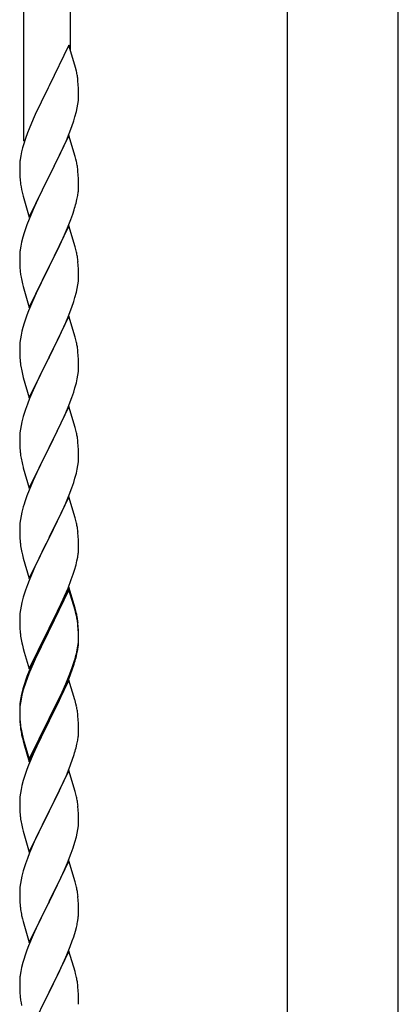
# Model space of a CAD drawing. Units: millimetres. Extents: x 250 to 8280, y 75 to 5795.
# Drawn here: x 7393 to 7531, y 4771 to 5129 of the extents above; entities that cross this region are included whole.
import ezdxf

# ---------------------------------------------------------------- set-up
doc = ezdxf.new("R2010")
doc.units = ezdxf.units.MM
doc.layers.add('YKK_A1', color=4, linetype='Continuous', lineweight=30)

msp = doc.modelspace()

# ---------------------------------------------------------------- linework, layer by layer
at = {"layer": 'YKK_A1', "linetype": 'Continuous'}
for p, q in [((7411.64, 5118.21), (7411.64, 5334.12)), ((7394.64, 5085.3), (7394.64, 5327.81)), ((7411.04, 5120.25), (7403.81, 5105.39)), ((7413.43, 5112.12), (7411.04, 5120.25)), ((7413.77, 5110.71), (7413.43, 5112.12)), ((7403.47, 5104.72), (7400.86, 5099.53)), ((7403.81, 5105.39), (7403.47, 5104.72)), ((7414.42, 5105.84), (7414.31, 5107.25)), ((7414.48, 5104.6), (7414.42, 5105.84)), ((7414.53, 5102.87), (7414.48, 5104.6)), ((7414.45, 5100.1), (7414.51, 5100.93)), ((7414.51, 5100.93), (7414.53, 5101.72)), ((7414.53, 5101.72), (7414.53, 5102.87)), ((7399.76, 5097.23), (7399.09, 5095.79)), ((7400.86, 5099.53), (7399.76, 5097.23)), ((7413.74, 5096.05), (7414.05, 5097.45)), ((7414.05, 5097.45), (7414.29, 5098.8)), ((7414.29, 5098.8), (7414.45, 5100.1)), ((7397.98, 5093.33), (7396.51, 5089.8)), ((7399.09, 5095.79), (7397.98, 5093.33)), ((7412.76, 5092.65), (7413.22, 5094.13)), ((7413.22, 5094.13), (7413.74, 5096.05)), ((7396.51, 5089.8), (7395.92, 5088.28)), ((7411.12, 5088.11), (7412.08, 5090.64)), ((7412.08, 5090.64), (7412.76, 5092.65)), ((7395.2, 5086.26), (7394.56, 5084.28)), ((7395.92, 5088.28), (7395.2, 5086.26)), ((7411.04, 5087.38), (7403.81, 5072.52)), ((7410.08, 5085.58), (7411.12, 5088.11)), ((7413.3, 5079.73), (7411.04, 5087.38)), ((7394.14, 5082.82), (7393.78, 5081.39)), ((7394.56, 5084.28), (7394.14, 5082.82)), ((7408.09, 5081.16), (7409.64, 5084.58)), ((7409.64, 5084.58), (7410.08, 5085.58)), ((7393.49, 5080.01), (7393.27, 5078.67)), ((7393.78, 5081.39), (7393.49, 5080.01)), ((7405.7, 5076.24), (7408.09, 5081.16)), ((7413.55, 5078.78), (7413.3, 5079.73)), ((7413.77, 5077.84), (7413.55, 5078.78)), ((7393.1, 5076.58), (7393.09, 5076.19)), ((7393.09, 5076.19), (7393.11, 5074.33)), ((7393.14, 5077.4), (7393.1, 5076.58)), ((7403.98, 5072.85), (7405.7, 5076.24)), ((7393.11, 5074.33), (7393.14, 5073.32)), ((7393.14, 5073.32), (7393.19, 5072.37)), ((7393.19, 5072.37), (7393.27, 5071.21)), ((7396.59, 5057.66), (7403.81, 5072.52)), ((7403.47, 5071.85), (7400.65, 5066.21)), ((7403.81, 5072.52), (7403.47, 5071.85)), ((7403.81, 5072.52), (7403.98, 5072.85)), ((7414.42, 5072.97), (7414.31, 5074.38)), ((7414.48, 5071.73), (7414.42, 5072.97)), ((7414.53, 5070), (7414.48, 5071.73)), ((7393.44, 5069.62), (7393.58, 5068.63)), ((7393.58, 5068.63), (7393.76, 5067.68)), ((7414.51, 5068.05), (7414.53, 5068.85)), ((7414.53, 5068.85), (7414.53, 5070)), ((7393.76, 5067.68), (7393.86, 5067.21)), ((7393.86, 5067.21), (7394.07, 5066.27)), ((7394.07, 5066.27), (7394.32, 5065.31)), ((7394.32, 5065.31), (7396.59, 5057.66)), ((7400.65, 5066.21), (7399.09, 5062.92)), ((7413.95, 5064.12), (7414.22, 5065.48)), ((7414.22, 5065.48), (7414.41, 5066.8)), ((7399.09, 5062.92), (7397.98, 5060.46)), ((7413.62, 5062.7), (7413.95, 5064.12)), ((7397.98, 5060.46), (7396.51, 5056.93)), ((7411.7, 5056.76), (7412.43, 5058.78)), ((7412.43, 5058.78), (7412.92, 5060.27)), ((7396.51, 5056.93), (7395.74, 5054.9)), ((7411.04, 5054.51), (7403.81, 5039.65)), ((7409.43, 5051.21), (7410.5, 5053.72)), ((7410.5, 5053.72), (7411.7, 5056.76)), ((7413.3, 5046.87), (7411.04, 5054.51)), ((7394.27, 5050.43), (7393.78, 5048.52)), ((7394.71, 5051.9), (7394.27, 5050.43)), ((7408.32, 5048.77), (7409.43, 5051.21)), ((7393.49, 5047.13), (7393.27, 5045.8)), ((7393.78, 5048.52), (7393.49, 5047.13)), ((7407.2, 5046.42), (7408.32, 5048.77)), ((7413.55, 5045.91), (7413.3, 5046.87)), ((7393.1, 5043.71), (7393.09, 5043.31)), ((7393.09, 5043.31), (7393.11, 5041.45)), ((7393.14, 5044.53), (7393.1, 5043.71)), ((7403.98, 5039.98), (7405.7, 5043.37)), ((7405.7, 5043.37), (7407.2, 5046.42)), ((7413.77, 5044.97), (7413.55, 5045.91)), ((7393.11, 5041.45), (7393.14, 5040.44)), ((7393.14, 5040.44), (7393.19, 5039.5)), ((7393.19, 5039.5), (7393.29, 5038.06)), ((7396.59, 5024.79), (7403.81, 5039.65)), ((7403.81, 5039.65), (7403.65, 5039.32)), ((7403.81, 5039.65), (7403.98, 5039.98)), ((7414.42, 5040.1), (7414.31, 5041.52)), ((7414.48, 5038.86), (7414.42, 5040.1)), ((7393.29, 5038.06), (7393.44, 5036.75)), ((7393.44, 5036.75), (7393.58, 5035.76)), ((7403.65, 5039.32), (7400.86, 5033.79)), ((7414.53, 5037.13), (7414.48, 5038.86)), ((7414.51, 5035.19), (7414.53, 5035.99)), ((7414.53, 5035.99), (7414.53, 5037.13)), ((7394.07, 5033.39), (7394.32, 5032.44)), ((7394.32, 5032.44), (7396.59, 5024.79)), ((7400.86, 5033.79), (7399.54, 5031.01)), ((7414.05, 5031.71), (7414.29, 5033.06)), ((7414.29, 5033.06), (7414.45, 5034.36)), ((7414.45, 5034.36), (7414.51, 5035.19)), ((7399.09, 5030.05), (7397.34, 5026.09)), ((7399.54, 5031.01), (7399.09, 5030.05)), ((7413.22, 5028.39), (7413.74, 5030.31)), ((7413.74, 5030.31), (7414.05, 5031.71)), ((7397.34, 5026.09), (7396.31, 5023.56)), ((7412.08, 5024.9), (7412.76, 5026.91)), ((7412.76, 5026.91), (7413.22, 5028.39)), ((7396.31, 5023.56), (7395.74, 5022.04)), ((7411.04, 5021.64), (7403.81, 5006.78)), ((7410.71, 5021.36), (7412.08, 5024.9)), ((7413.3, 5013.99), (7411.04, 5021.64)), ((7394.71, 5019.03), (7394.27, 5017.56)), ((7408.32, 5015.9), (7409.86, 5019.34)), ((7409.86, 5019.34), (7410.71, 5021.36)), ((7393.58, 5014.72), (7393.34, 5013.37)), ((7393.89, 5016.12), (7393.58, 5014.72)), ((7394.27, 5017.56), (7393.89, 5016.12)), ((7407.2, 5013.55), (7408.32, 5015.9)), ((7393.12, 5011.25), (7393.09, 5010.45)), ((7393.18, 5012.08), (7393.12, 5011.25)), ((7393.34, 5013.37), (7393.18, 5012.08)), ((7405.7, 5010.5), (7407.2, 5013.55)), ((7413.55, 5013.04), (7413.3, 5013.99)), ((7413.77, 5012.1), (7413.55, 5013.04)), ((7393.09, 5010.45), (7393.11, 5008.59)), ((7393.11, 5008.59), (7393.14, 5007.58)), ((7393.14, 5007.58), (7393.19, 5006.64)), ((7403.81, 5006.78), (7403.98, 5007.11)), ((7403.98, 5007.11), (7405.7, 5010.5)), ((7414.42, 5007.23), (7414.31, 5008.64)), ((7414.48, 5005.99), (7414.42, 5007.23)), ((7393.19, 5006.64), (7393.27, 5005.47)), ((7393.44, 5003.88), (7393.58, 5002.89)), ((7396.59, 4991.92), (7403.81, 5006.78)), ((7403.47, 5006.11), (7400.65, 5000.47)), ((7403.81, 5006.78), (7403.47, 5006.11)), ((7414.53, 5004.26), (7414.48, 5005.99)), ((7414.53, 5003.12), (7414.53, 5004.26)), ((7394.07, 5000.53), (7394.39, 4999.33)), ((7400.65, 5000.47), (7399.31, 4997.67)), ((7414.05, 4998.84), (7414.29, 5000.19)), ((7414.29, 5000.19), (7414.45, 5001.49)), ((7414.45, 5001.49), (7414.51, 5002.32)), ((7414.51, 5002.32), (7414.53, 5003.12)), ((7394.39, 4999.33), (7396.59, 4991.92)), ((7399.31, 4997.67), (7397.98, 4994.72)), ((7413.22, 4995.52), (7413.74, 4997.44)), ((7413.74, 4997.44), (7414.05, 4998.84)), ((7397.98, 4994.72), (7396.71, 4991.7)), ((7412.08, 4992.03), (7412.76, 4994.04)), ((7412.76, 4994.04), (7413.22, 4995.52)), ((7395.92, 4989.67), (7395.2, 4987.66)), ((7396.71, 4991.7), (7395.92, 4989.67)), ((7410.71, 4988.49), (7412.08, 4992.03)), ((7395.2, 4987.66), (7394.41, 4985.18)), ((7411.04, 4988.77), (7403.81, 4973.91)), ((7408.54, 4983.52), (7409.86, 4986.48)), ((7409.86, 4986.48), (7410.71, 4988.49)), ((7413.3, 4981.13), (7411.04, 4988.77)), ((7393.89, 4983.25), (7393.58, 4981.85)), ((7394.41, 4985.18), (7393.89, 4983.25)), ((7406.76, 4979.78), (7407.87, 4982.08)), ((7407.87, 4982.08), (7408.54, 4983.52)), ((7393.18, 4979.21), (7393.12, 4978.38)), ((7393.34, 4980.5), (7393.18, 4979.21)), ((7393.58, 4981.85), (7393.34, 4980.5)), ((7403.98, 4974.25), (7406.76, 4979.78)), ((7413.55, 4980.17), (7413.3, 4981.13)), ((7413.77, 4979.23), (7413.55, 4980.17)), ((7393.12, 4978.38), (7393.09, 4977.58)), ((7393.09, 4977.58), (7393.11, 4975.72)), ((7393.11, 4975.72), (7393.14, 4974.71)), ((7414.42, 4974.36), (7414.31, 4975.78)), ((7393.14, 4974.71), (7393.19, 4973.77)), ((7393.19, 4973.77), (7393.27, 4972.6)), ((7396.59, 4959.05), (7403.81, 4973.91)), ((7403.65, 4973.58), (7400.65, 4967.6)), ((7403.81, 4973.91), (7403.65, 4973.58)), ((7403.81, 4973.91), (7403.98, 4974.25)), ((7414.48, 4973.12), (7414.42, 4974.36)), ((7414.53, 4971.39), (7414.48, 4973.12)), ((7414.53, 4970.25), (7414.53, 4971.39)), ((7393.44, 4971.01), (7393.58, 4970.02)), ((7414.29, 4967.32), (7414.45, 4968.62)), ((7414.45, 4968.62), (7414.51, 4969.45)), ((7414.51, 4969.45), (7414.53, 4970.25)), ((7394.07, 4967.66), (7394.32, 4966.7)), ((7394.32, 4966.7), (7394.39, 4966.46)), ((7394.39, 4966.46), (7396.59, 4959.05)), ((7399.31, 4964.8), (7397.98, 4961.85)), ((7400.65, 4967.6), (7399.31, 4964.8)), ((7413.22, 4962.65), (7413.74, 4964.57)), ((7413.74, 4964.57), (7414.05, 4965.97)), ((7414.05, 4965.97), (7414.29, 4967.32)), ((7397.98, 4961.85), (7396.51, 4958.32)), ((7412.08, 4959.17), (7412.76, 4961.17)), ((7412.76, 4961.17), (7413.22, 4962.65)), ((7396.51, 4958.32), (7395.74, 4956.3)), ((7411.12, 4956.63), (7412.08, 4959.17)), ((7411.04, 4955.9), (7403.81, 4941.04)), ((7408.54, 4950.65), (7409.86, 4953.61)), ((7409.86, 4953.61), (7411.12, 4956.63)), ((7413.3, 4948.26), (7411.04, 4955.9)), ((7393.89, 4950.38), (7393.58, 4948.99)), ((7394.41, 4952.31), (7393.89, 4950.38)), ((7394.71, 4953.29), (7394.41, 4952.31)), ((7403.98, 4941.37), (7408.54, 4950.65)), ((7393.18, 4946.34), (7393.12, 4945.51)), ((7393.34, 4947.63), (7393.18, 4946.34)), ((7393.58, 4948.99), (7393.34, 4947.63)), ((7413.55, 4947.3), (7413.3, 4948.26)), ((7413.77, 4946.36), (7413.55, 4947.3)), ((7393.12, 4945.51), (7393.09, 4944.71)), ((7393.09, 4944.71), (7393.11, 4942.85)), ((7393.11, 4942.85), (7393.14, 4941.84)), ((7414.42, 4941.5), (7414.31, 4942.91)), ((7393.14, 4941.84), (7393.19, 4940.9)), ((7393.19, 4940.9), (7393.27, 4939.73)), ((7396.59, 4926.18), (7403.81, 4941.04)), ((7403.65, 4940.71), (7401.93, 4937.33)), ((7403.81, 4941.04), (7403.65, 4940.71)), ((7403.81, 4941.04), (7403.98, 4941.37)), ((7414.48, 4940.26), (7414.42, 4941.5)), ((7414.53, 4938.53), (7414.48, 4940.26)), ((7393.86, 4935.73), (7394.07, 4934.79)), ((7401.93, 4937.33), (7399.76, 4932.88)), ((7414.51, 4936.58), (7414.53, 4937.38)), ((7414.53, 4937.38), (7414.53, 4938.53)), ((7394.07, 4934.79), (7394.39, 4933.59)), ((7394.39, 4933.59), (7396.59, 4926.18)), ((7399.76, 4932.88), (7398.64, 4930.47)), ((7413.62, 4931.23), (7413.95, 4932.64)), ((7413.95, 4932.64), (7414.22, 4934.01)), ((7414.22, 4934.01), (7414.41, 4935.33)), ((7397.98, 4928.99), (7396.51, 4925.46)), ((7398.64, 4930.47), (7397.98, 4928.99)), ((7412.6, 4927.8), (7413.07, 4929.29)), ((7413.07, 4929.29), (7413.62, 4931.23)), ((7396.51, 4925.46), (7395.92, 4923.94)), ((7410.71, 4922.75), (7411.89, 4925.79)), ((7411.89, 4925.79), (7412.6, 4927.8)), ((7395.2, 4921.92), (7394.41, 4919.44)), ((7395.92, 4923.94), (7395.2, 4921.92)), ((7411.04, 4923.03), (7403.81, 4908.17)), ((7411.04, 4922.12), (7403.81, 4907.26)), ((7409.43, 4919.74), (7410.71, 4922.75)), ((7413.3, 4915.39), (7411.04, 4923.03)), ((7413.24, 4914.72), (7411.04, 4922.12)), ((7394.41, 4919.44), (7393.89, 4917.51)), ((7408.32, 4917.3), (7409.43, 4919.74)), ((7393.34, 4914.76), (7393.18, 4913.47)), ((7393.58, 4916.12), (7393.34, 4914.76)), ((7393.89, 4917.51), (7393.58, 4916.12)), ((7405.7, 4911.89), (7407.65, 4915.87)), ((7407.65, 4915.87), (7408.32, 4917.3)), ((7413.43, 4913.99), (7413.24, 4914.72)), ((7413.55, 4914.43), (7413.3, 4915.39)), ((7413.77, 4912.58), (7413.43, 4913.99)), ((7413.77, 4913.49), (7413.55, 4914.43)), ((7393.12, 4912.64), (7393.09, 4911.84)), ((7393.09, 4911.84), (7393.11, 4909.98)), ((7393.18, 4913.47), (7393.12, 4912.64)), ((7403.98, 4908.51), (7405.7, 4911.89)), ((7393.11, 4909.98), (7393.14, 4908.97)), ((7393.14, 4908.97), (7393.19, 4908.03)), ((7393.19, 4908.03), (7393.27, 4906.86)), ((7396.59, 4893.32), (7403.81, 4908.17)), ((7403.47, 4907.5), (7400.2, 4900.95)), ((7403.81, 4908.17), (7403.47, 4907.5)), ((7403.81, 4907.26), (7403.47, 4906.59)), ((7403.81, 4908.17), (7403.98, 4908.51)), ((7414.42, 4908.63), (7414.31, 4910.04)), ((7414.42, 4907.71), (7414.31, 4909.12)), ((7414.48, 4907.38), (7414.42, 4908.63)), ((7414.48, 4906.47), (7414.42, 4907.71)), ((7414.53, 4905.66), (7414.48, 4907.38)), ((7403.47, 4906.59), (7400.86, 4901.4)), ((7414.45, 4902.88), (7414.51, 4903.71)), ((7414.53, 4904.74), (7414.48, 4906.47)), ((7414.51, 4903.71), (7414.53, 4904.51)), ((7414.51, 4902.79), (7414.53, 4903.59)), ((7414.53, 4904.51), (7414.53, 4905.66)), ((7414.53, 4903.59), (7414.53, 4904.74)), ((7393.86, 4902.86), (7394.07, 4901.92)), ((7394.07, 4901.92), (7394.39, 4900.72)), ((7394.39, 4900.72), (7394.75, 4899.45)), ((7400.2, 4900.95), (7399.09, 4898.58)), ((7400.86, 4901.4), (7399.54, 4898.62)), ((7413.74, 4898.84), (7414.05, 4900.24)), ((7413.95, 4898.86), (7414.22, 4900.22)), ((7414.05, 4900.24), (7414.29, 4901.59)), ((7414.22, 4900.22), (7414.41, 4901.54)), ((7414.29, 4901.59), (7414.45, 4902.88)), ((7394.75, 4899.45), (7396.59, 4893.32)), ((7397.98, 4896.12), (7396.51, 4892.59)), ((7399.09, 4898.58), (7397.98, 4896.12)), ((7399.09, 4897.66), (7397.98, 4895.2)), ((7399.54, 4898.62), (7399.09, 4897.66)), ((7412.6, 4894.94), (7413.07, 4896.42)), ((7413.62, 4897.44), (7413.95, 4898.86)), ((7396.51, 4892.59), (7395.74, 4890.56)), ((7397.98, 4895.2), (7396.71, 4892.18)), ((7411.12, 4890.9), (7412.08, 4893.43)), ((7411.12, 4889.98), (7412.25, 4893.02)), ((7412.08, 4893.43), (7412.6, 4894.94)), ((7412.25, 4893.02), (7412.92, 4895.01)), ((7395.92, 4890.15), (7395.2, 4888.13)), ((7396.71, 4892.18), (7395.92, 4890.15)), ((7411.04, 4889.25), (7403.81, 4874.39)), ((7409.86, 4887.87), (7411.12, 4890.9)), ((7410.08, 4887.45), (7411.12, 4889.98)), ((7413.17, 4882.09), (7411.04, 4889.25)), ((7394.27, 4886.08), (7393.78, 4884.18)), ((7394.41, 4885.66), (7393.89, 4883.73)), ((7394.71, 4887.55), (7394.27, 4886.08)), ((7395.2, 4888.13), (7394.41, 4885.66)), ((7408.09, 4883.03), (7409.64, 4886.45)), ((7408.54, 4884.91), (7409.86, 4887.87)), ((7409.64, 4886.45), (7410.08, 4887.45)), ((7393.49, 4882.79), (7393.27, 4881.46)), ((7393.58, 4882.33), (7393.34, 4880.98)), ((7393.78, 4884.18), (7393.49, 4882.79)), ((7393.89, 4883.73), (7393.58, 4882.33)), ((7403.98, 4875.64), (7407.2, 4882.08)), ((7407.2, 4882.08), (7408.54, 4884.91)), ((7407.2, 4881.16), (7408.09, 4883.03)), ((7413.24, 4881.85), (7413.17, 4882.09)), ((7413.55, 4880.65), (7413.24, 4881.85)), ((7393.1, 4879.37), (7393.09, 4878.97)), ((7393.09, 4878.97), (7393.11, 4877.11)), ((7393.12, 4878.85), (7393.09, 4878.05)), ((7393.14, 4880.18), (7393.1, 4879.37)), ((7393.18, 4879.68), (7393.12, 4878.85)), ((7393.34, 4880.98), (7393.18, 4879.68)), ((7405.7, 4878.11), (7407.2, 4881.16)), ((7413.77, 4879.71), (7413.55, 4880.65)), ((7393.09, 4878.05), (7393.11, 4876.19)), ((7393.11, 4877.11), (7393.14, 4876.1)), ((7393.11, 4876.19), (7393.14, 4875.18)), ((7393.14, 4876.1), (7393.19, 4875.16)), ((7393.14, 4875.18), (7393.19, 4874.24)), ((7393.19, 4875.16), (7393.27, 4874)), ((7396.59, 4860.45), (7403.81, 4875.3)), ((7403.81, 4875.3), (7403.98, 4875.64)), ((7403.81, 4874.39), (7403.98, 4874.72)), ((7403.98, 4874.72), (7405.7, 4878.11)), ((7414.42, 4874.84), (7414.31, 4876.25)), ((7414.48, 4873.6), (7414.42, 4874.84)), ((7393.19, 4874.24), (7393.27, 4873.08)), ((7393.44, 4872.4), (7393.58, 4871.42)), ((7396.59, 4859.53), (7403.81, 4874.39)), ((7403.65, 4874.06), (7400.86, 4868.52)), ((7403.81, 4874.39), (7403.65, 4874.06)), ((7414.53, 4871.87), (7414.48, 4873.6)), ((7414.53, 4870.72), (7414.53, 4871.87)), ((7393.81, 4869.31), (7394.07, 4868.14)), ((7394.07, 4869.05), (7394.39, 4867.85)), ((7394.07, 4868.14), (7394.32, 4867.18)), ((7394.39, 4867.85), (7396.59, 4860.45)), ((7400.86, 4868.52), (7399.31, 4865.27)), ((7414.22, 4867.35), (7414.41, 4868.67)), ((7414.51, 4869.92), (7414.53, 4870.72)), ((7394.32, 4867.18), (7394.83, 4865.4)), ((7394.83, 4865.4), (7396.59, 4859.53)), ((7399.31, 4865.27), (7397.98, 4862.33)), ((7413.62, 4864.57), (7413.95, 4865.99)), ((7413.95, 4865.99), (7414.22, 4867.35)), ((7397.98, 4862.33), (7396.31, 4858.29)), ((7412.25, 4860.15), (7412.92, 4862.14)), ((7396.31, 4858.29), (7395.74, 4856.77)), ((7410.08, 4854.58), (7411.12, 4857.11)), ((7411.12, 4857.11), (7412.25, 4860.15)), ((7394.71, 4853.77), (7394.41, 4852.78)), ((7411.04, 4856.38), (7403.81, 4841.52)), ((7408.09, 4850.16), (7409.64, 4853.58)), ((7409.64, 4853.58), (7410.08, 4854.58)), ((7413.3, 4848.74), (7411.04, 4856.38)), ((7393.89, 4850.86), (7393.58, 4849.46)), ((7394.41, 4852.78), (7393.89, 4850.86)), ((7407.2, 4848.29), (7408.09, 4850.16)), ((7393.12, 4845.98), (7393.09, 4845.18)), ((7393.18, 4846.81), (7393.12, 4845.98)), ((7393.34, 4848.11), (7393.18, 4846.81)), ((7393.58, 4849.46), (7393.34, 4848.11)), ((7405.7, 4845.24), (7407.2, 4848.29)), ((7413.55, 4847.78), (7413.3, 4848.74)), ((7413.77, 4846.84), (7413.55, 4847.78)), ((7393.09, 4845.18), (7393.11, 4843.32)), ((7393.11, 4843.32), (7393.14, 4842.31)), ((7403.98, 4841.85), (7405.7, 4845.24)), ((7414.42, 4841.97), (7414.31, 4843.39)), ((7393.14, 4842.31), (7393.19, 4841.37)), ((7393.19, 4841.37), (7393.27, 4840.21)), ((7396.59, 4826.66), (7403.81, 4841.52)), ((7403.29, 4840.5), (7400.65, 4835.21)), ((7403.81, 4841.52), (7403.29, 4840.5)), ((7403.81, 4841.52), (7403.98, 4841.85)), ((7414.48, 4840.73), (7414.42, 4841.97)), ((7414.53, 4839), (7414.48, 4840.73)), ((7414.53, 4837.86), (7414.53, 4839)), ((7393.44, 4838.62), (7393.58, 4837.63)), ((7394.07, 4835.26), (7394.32, 4834.31)), ((7400.65, 4835.21), (7399.54, 4832.88)), ((7414.29, 4834.93), (7414.45, 4836.23)), ((7414.45, 4836.23), (7414.51, 4837.06)), ((7414.51, 4837.06), (7414.53, 4837.86)), ((7394.32, 4834.31), (7396.59, 4826.66)), ((7399.54, 4832.88), (7398.42, 4830.46)), ((7413.22, 4830.26), (7413.74, 4832.18)), ((7413.74, 4832.18), (7414.05, 4833.58)), ((7414.05, 4833.58), (7414.29, 4834.93)), ((7398.42, 4830.46), (7396.71, 4826.44)), ((7411.89, 4826.27), (7412.6, 4828.28)), ((7412.6, 4828.28), (7413.22, 4830.26)), ((7396.71, 4826.44), (7395.92, 4824.41)), ((7410.5, 4822.72), (7411.89, 4826.27)), ((7395.2, 4822.4), (7394.41, 4819.92)), ((7395.92, 4824.41), (7395.2, 4822.4)), ((7411.04, 4823.51), (7403.81, 4808.65)), ((7409.43, 4820.22), (7410.5, 4822.72)), ((7413.3, 4815.86), (7411.04, 4823.51)), ((7393.89, 4817.99), (7393.58, 4816.6)), ((7394.41, 4819.92), (7393.89, 4817.99)), ((7403.98, 4808.98), (7408.09, 4817.29)), ((7408.09, 4817.29), (7409.43, 4820.22)), ((7393.18, 4813.95), (7393.12, 4813.12)), ((7393.34, 4815.24), (7393.18, 4813.95)), ((7393.58, 4816.6), (7393.34, 4815.24)), ((7413.55, 4814.91), (7413.3, 4815.86)), ((7413.77, 4813.97), (7413.55, 4814.91)), ((7393.12, 4813.12), (7393.09, 4812.32)), ((7393.09, 4812.32), (7393.11, 4810.46)), ((7393.11, 4810.46), (7393.14, 4809.45)), ((7414.42, 4809.1), (7414.31, 4810.52)), ((7393.14, 4809.45), (7393.19, 4808.51)), ((7393.19, 4808.51), (7393.27, 4807.34)), ((7396.59, 4793.79), (7403.81, 4808.65)), ((7403.47, 4807.98), (7400.86, 4802.79)), ((7403.81, 4808.65), (7403.47, 4807.98)), ((7403.81, 4808.65), (7403.98, 4808.98)), ((7414.48, 4807.86), (7414.42, 4809.1)), ((7414.53, 4806.13), (7414.48, 4807.86)), ((7393.81, 4803.57), (7394.07, 4802.4)), ((7414.53, 4804.99), (7414.53, 4806.13)), ((7394.07, 4802.4), (7394.32, 4801.44)), ((7394.32, 4801.44), (7396.59, 4793.79)), ((7399.76, 4800.49), (7399.09, 4799.05)), ((7400.86, 4802.79), (7399.76, 4800.49)), ((7414.14, 4801.17), (7414.35, 4802.5)), ((7397.98, 4796.59), (7396.31, 4792.56)), ((7399.09, 4799.05), (7397.98, 4796.59)), ((7412.25, 4794.41), (7412.76, 4795.91)), ((7412.76, 4795.91), (7413.36, 4797.87)), ((7413.36, 4797.87), (7413.74, 4799.31)), ((7396.31, 4792.56), (7395.74, 4791.04)), ((7410.29, 4789.35), (7411.51, 4792.39)), ((7411.51, 4792.39), (7412.25, 4794.41)), ((7411.04, 4790.64), (7403.81, 4775.79)), ((7409.43, 4787.35), (7410.29, 4789.35)), ((7413.24, 4783.24), (7411.04, 4790.64)), ((7394.27, 4786.56), (7393.78, 4784.65)), ((7394.71, 4788.03), (7394.27, 4786.56)), ((7408.09, 4784.43), (7409.43, 4787.35)), ((7393.49, 4783.27), (7393.27, 4781.93)), ((7393.78, 4784.65), (7393.49, 4783.27)), ((7405.91, 4779.92), (7407.42, 4783.02)), ((7407.42, 4783.02), (7408.09, 4784.43)), ((7413.43, 4782.52), (7413.24, 4783.24)), ((7413.77, 4781.1), (7413.43, 4782.52)), ((7393.1, 4779.84), (7393.09, 4779.45)), ((7393.09, 4779.45), (7393.11, 4777.59)), ((7393.14, 4780.66), (7393.1, 4779.84)), ((7403.98, 4776.12), (7405.91, 4779.92)), ((7393.11, 4777.59), (7393.14, 4776.58)), ((7393.14, 4776.58), (7393.19, 4775.64)), ((7393.19, 4775.64), (7393.29, 4774.2)), ((7396.59, 4760.92), (7403.81, 4775.79)), ((7403.65, 4775.46), (7401.3, 4770.8)), ((7403.81, 4775.79), (7403.65, 4775.46)), ((7403.81, 4775.79), (7403.98, 4776.12)), ((7414.42, 4776.23), (7414.31, 4777.65)), ((7414.48, 4774.99), (7414.42, 4776.23)), ((7414.53, 4773.26), (7414.48, 4774.99)), ((7393.29, 4774.2), (7393.44, 4772.88)), ((7393.44, 4772.88), (7393.58, 4771.89)), ((7393.58, 4771.89), (7393.76, 4770.94)), ((7414.51, 4771.32), (7414.53, 4772.12)), ((7414.53, 4772.12), (7414.53, 4773.26))]:
    msp.add_line(p, q, dxfattribs=at)
at = {"layer": 'YKK_A1', "linetype": 'Continuous', "ltscale": 0.5}
for p, q in [((7490.39, 5324.49), (7490.39, 4490.97)), ((7530.89, 4490.97), (7530.89, 5324.49))]:
    msp.add_line(p, q, dxfattribs=at)
at = {"layer": 'YKK_A1', "linetype": 'Continuous'}
for centre, radius, start, end in [((7372.31, 5102), 42.37, 9.5672, 11.859), ((7369.45, 5102.4), 45.12, 6.176, 8.4678), ((7425.08, 5074.79), 32.04, 173.0323, 175.3241), ((7372.31, 5069.13), 42.37, 9.5672, 11.859), ((7369.45, 5069.53), 45.12, 6.176, 8.4678), ((7433.1, 5074.66), 39.98, 184.9569, 187.2487), ((7383.09, 5070.05), 31.49, 354.0716, 356.3633), ((7352.52, 5078.99), 63.23, 342.7842, 345.076), ((7470.34, 5027.65), 79.42, 159.9344, 162.2261), ((7425.08, 5041.92), 32.04, 173.0323, 175.3241), ((7372.18, 5036.26), 42.49, 9.5359, 11.8277), ((7369.58, 5036.66), 45, 6.1963, 8.4881), ((7452.95, 5046.82), 60.39, 190.5595, 192.8513), ((7470.34, 4994.79), 79.42, 159.9344, 162.2261), ((7372.31, 5003.39), 42.37, 9.5672, 11.859), ((7369.45, 5003.79), 45.12, 6.176, 8.4678), ((7433.22, 5008.93), 40.1, 184.9379, 187.2297), ((7452.95, 5013.96), 60.39, 190.5595, 192.8513), ((7372.31, 4970.53), 42.37, 9.5672, 11.859), ((7369.45, 4970.92), 45.12, 6.176, 8.4678), ((7433.1, 4976.06), 39.98, 184.9569, 187.2487), ((7452.95, 4981.09), 60.39, 190.5595, 192.8513), ((7470.34, 4929.05), 79.42, 159.9344, 162.2261), ((7372.31, 4937.66), 42.37, 9.5672, 11.859), ((7369.58, 4938.06), 45, 6.1963, 8.4881), ((7433.1, 4943.19), 39.98, 184.9569, 187.2487), ((7454.02, 4947.43), 61.29, 188.7199, 191.0117), ((7383.09, 4938.58), 31.49, 354.0716, 356.3633), ((7372.31, 4904.79), 42.37, 9.5672, 11.859), ((7372.31, 4903.87), 42.37, 9.5672, 11.859), ((7369.58, 4905.19), 45, 6.1963, 8.4881), ((7369.45, 4904.27), 45.12, 6.176, 8.4678), ((7433.1, 4910.32), 39.98, 184.9569, 187.2487), ((7453.89, 4914.57), 61.16, 188.74, 191.0317), ((7383.09, 4904.79), 31.49, 354.0716, 356.3633), ((7352.52, 4913.73), 63.23, 342.7842, 345.076), ((7353.04, 4914.25), 62.63, 343.4586, 345.7503), ((7470.34, 4863.31), 79.42, 159.9344, 162.2261), ((7425.08, 4877.57), 32.04, 173.0323, 175.3241), ((7372.31, 4871), 42.37, 9.5672, 11.859), ((7369.45, 4871.4), 45.12, 6.176, 8.4678), ((7433.22, 4877.45), 40.1, 184.9379, 187.2297), ((7433.1, 4876.53), 39.98, 184.9569, 187.2487), ((7447.99, 4879.65), 55.16, 188.5086, 190.8003), ((7452.95, 4882.48), 60.39, 190.5595, 192.8513), ((7383.09, 4871.92), 31.49, 354.0716, 356.3633), ((7352.52, 4880.86), 63.23, 342.7842, 345.076), ((7470.34, 4829.52), 79.42, 159.9344, 162.2261), ((7372.18, 4838.13), 42.49, 9.5359, 11.8277), ((7369.58, 4838.53), 45, 6.1963, 8.4881), ((7433.1, 4843.66), 39.98, 184.9569, 187.2487), ((7452.95, 4848.69), 60.39, 190.5595, 192.8513), ((7372.31, 4805.26), 42.37, 9.5672, 11.859), ((7369.58, 4805.66), 45, 6.1963, 8.4881), ((7433.22, 4810.8), 40.1, 184.9379, 187.2297), ((7447.99, 4813.91), 55.16, 188.5086, 190.8003), ((7382.42, 4806.51), 32.18, 352.8335, 355.1252), ((7384.26, 4805.51), 30.27, 356.7243, 359.016), ((7367.57, 4810.24), 47.45, 346.6856, 348.9773), ((7470.34, 4763.79), 79.42, 159.9344, 162.2261), ((7425.08, 4778.05), 32.04, 173.0323, 175.3241), ((7372.31, 4772.4), 42.37, 9.5672, 11.859), ((7369.45, 4772.79), 45.12, 6.176, 8.4678)]:
    msp.add_arc(centre, radius, start, end, dxfattribs=at)

doc.saveas('drawing.dxf')
